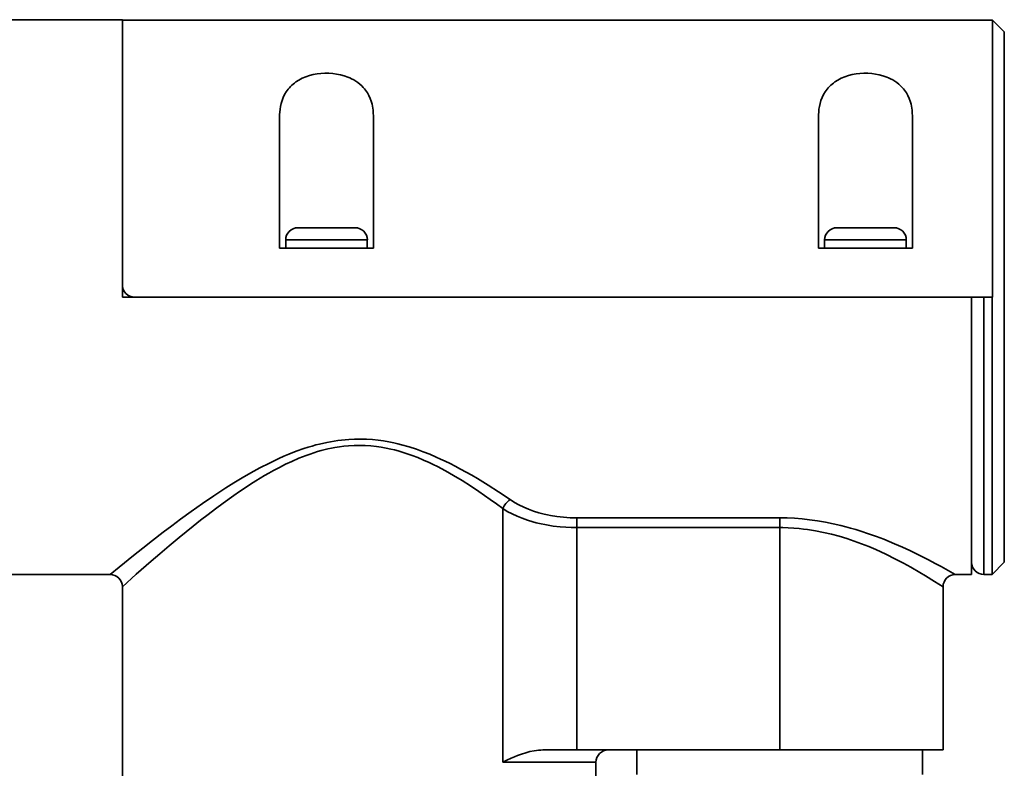
# Model space of a CAD drawing. Extents: x 22 to 207, y 43 to 91.
# Drawn here: x 183 to 207, y 72 to 91 of the extents above; entities that cross this region are included whole.
import ezdxf

# ---------------------------------------------------------------- set-up
doc = ezdxf.new("R2010")
doc.units = 0

msp = doc.modelspace()

# ---------------------------------------------------------------- linework, layer by layer
at = {"color": 7, "lineweight": 35, "ltscale": 0.075}
msp.add_line((182.649994, 90.743149), (185.649994, 90.743149), dxfattribs=at)
at = {"color": 7, "lineweight": 35, "ltscale": 0.17}
for p, q in [((185.649994, 90.743149), (185.649994, 83.943146)), ((206.449982, 77.143143), (206.449982, 83.943146)), ((206.75, 83.943146), (206.75, 77.143143)), ((206.949982, 77.143143), (206.949982, 83.943146))]:
    msp.add_line(p, q, dxfattribs=at)
at = {"color": 7, "lineweight": 35}
for p, q in [((206.960022, 90.733139), (185.649994, 90.733139)), ((206.449982, 83.943146), (185.649994, 83.943146))]:
    msp.add_line(p, q, dxfattribs=at)
at = {"color": 7, "lineweight": 35, "ltscale": 0.16975}
msp.add_line((206.960022, 90.733139), (206.959991, 83.943146), dxfattribs=at)
at = {"color": 7, "lineweight": 35, "ltscale": 0.010253}
msp.add_line((207.25, 90.443146), (206.960022, 90.733139), dxfattribs=at)
at = {"color": 7, "lineweight": 35, "ltscale": 0.325}
msp.add_line((207.25, 77.443146), (207.25, 90.443146), dxfattribs=at)
at = {"color": 7, "lineweight": 35, "ltscale": 0.002237}
msp.add_line((189.900482, 89.21611), (189.976105, 89.263977), dxfattribs=at)
at = {"color": 7, "lineweight": 35, "ltscale": 0.002299}
for p, q in [((189.976105, 89.263977), (190.05777, 89.306274)), ((203.176117, 89.263977), (203.257782, 89.306274))]:
    msp.add_line(p, q, dxfattribs=at)
at = {"color": 7, "lineweight": 35, "ltscale": 0.002361}
for p, q in [((190.05777, 89.306274), (190.144897, 89.342728)), ((203.257782, 89.306274), (203.34491, 89.342728))]:
    msp.add_line(p, q, dxfattribs=at)
at = {"color": 7, "lineweight": 35, "ltscale": 0.002418}
for p, q in [((190.144897, 89.342728), (190.236755, 89.373032)), ((203.34491, 89.342728), (203.436768, 89.373032))]:
    msp.add_line(p, q, dxfattribs=at)
at = {"color": 7, "lineweight": 35, "ltscale": 0.002324}
for p, q in [((190.236755, 89.373032), (190.326874, 89.395782)), ((203.436768, 89.373032), (203.526886, 89.395782))]:
    msp.add_line(p, q, dxfattribs=at)
at = {"color": 7, "lineweight": 35, "ltscale": 0.002359}
for p, q in [((190.326874, 89.395782), (190.419678, 89.412811)), ((203.526886, 89.395782), (203.61969, 89.412811))]:
    msp.add_line(p, q, dxfattribs=at)
at = {"color": 7, "lineweight": 35, "ltscale": 0.002385}
for p, q in [((190.419678, 89.412811), (190.514435, 89.424011)), ((203.61969, 89.412811), (203.714447, 89.424011))]:
    msp.add_line(p, q, dxfattribs=at)
at = {"color": 7, "lineweight": 35, "ltscale": 0.002401}
for p, q in [((190.514435, 89.424011), (190.610321, 89.429367)), ((203.714447, 89.424011), (203.810333, 89.429367))]:
    msp.add_line(p, q, dxfattribs=at)
at = {"color": 7, "lineweight": 35, "ltscale": 0.002406}
for p, q in [((190.610321, 89.429367), (190.706573, 89.428833)), ((203.810333, 89.429367), (203.906555, 89.428833))]:
    msp.add_line(p, q, dxfattribs=at)
at = {"color": 7, "lineweight": 35, "ltscale": 0.002399}
for p, q in [((190.706573, 89.428833), (190.802307, 89.422424)), ((203.906555, 89.428833), (204.002319, 89.422424))]:
    msp.add_line(p, q, dxfattribs=at)
at = {"color": 7, "lineweight": 35, "ltscale": 0.002382}
for p, q in [((190.802307, 89.422424), (190.89679, 89.410156)), ((204.002319, 89.422424), (204.096802, 89.410156))]:
    msp.add_line(p, q, dxfattribs=at)
at = {"color": 7, "lineweight": 35, "ltscale": 0.002353}
for p, q in [((190.89679, 89.410156), (190.989166, 89.392105)), ((204.096802, 89.410156), (204.189178, 89.392105))]:
    msp.add_line(p, q, dxfattribs=at)
at = {"color": 7, "lineweight": 35, "ltscale": 0.002317}
for p, q in [((190.989166, 89.392105), (191.078735, 89.368347)), ((204.189178, 89.392105), (204.278748, 89.368347))]:
    msp.add_line(p, q, dxfattribs=at)
at = {"color": 7, "lineweight": 35, "ltscale": 0.002484}
for p, q in [((191.078735, 89.368347), (191.172668, 89.335938)), ((204.278748, 89.368347), (204.372681, 89.335938))]:
    msp.add_line(p, q, dxfattribs=at)
at = {"color": 7, "lineweight": 35, "ltscale": 0.001219}
for p, q in [((191.172668, 89.335938), (191.217743, 89.317291)), ((204.372681, 89.335938), (204.417755, 89.317291)), ((191.766418, 88.67099), (191.776733, 88.623352)), ((204.966431, 88.67099), (204.976746, 88.623352))]:
    msp.add_line(p, q, dxfattribs=at)
at = {"color": 7, "lineweight": 35, "ltscale": 0.001203}
for p, q in [((191.217743, 89.317291), (191.261414, 89.297058)), ((204.417755, 89.317291), (204.461426, 89.297058))]:
    msp.add_line(p, q, dxfattribs=at)
at = {"color": 7, "lineweight": 35, "ltscale": 0.001579}
for p, q in [((191.261414, 89.297058), (191.317322, 89.26767)), ((204.461426, 89.297058), (204.517334, 89.26767))]:
    msp.add_line(p, q, dxfattribs=at)
at = {"color": 7, "lineweight": 35, "ltscale": 0.00155}
for p, q in [((191.317322, 89.26767), (191.370392, 89.235641)), ((204.517334, 89.26767), (204.570404, 89.235641))]:
    msp.add_line(p, q, dxfattribs=at)
at = {"color": 7, "lineweight": 35, "ltscale": 0.001522}
msp.add_line((191.370392, 89.235641), (191.420502, 89.201065), dxfattribs=at)
at = {"color": 7, "lineweight": 35, "ltscale": 0.002238}
msp.add_line((203.100464, 89.21611), (203.176117, 89.263977), dxfattribs=at)
at = {"color": 7, "lineweight": 35, "ltscale": 0.001521}
msp.add_line((204.570404, 89.235641), (204.620483, 89.201065), dxfattribs=at)
at = {"color": 7, "lineweight": 35, "ltscale": 0.002054}
msp.add_line((189.664581, 88.976639), (189.713226, 89.042862), dxfattribs=at)
at = {"color": 7, "lineweight": 35, "ltscale": 0.001039}
for p, q in [((189.713226, 89.042862), (189.740143, 89.074539)), ((202.913239, 89.042862), (202.940155, 89.074539))]:
    msp.add_line(p, q, dxfattribs=at)
at = {"color": 7, "lineweight": 35, "ltscale": 0.001049}
for p, q in [((189.740143, 89.074539), (189.768799, 89.105164)), ((202.940155, 89.074539), (202.968811, 89.105164))]:
    msp.add_line(p, q, dxfattribs=at)
at = {"color": 7, "lineweight": 35, "ltscale": 0.001059}
for p, q in [((189.768799, 89.105164), (189.799194, 89.134674)), ((202.968811, 89.105164), (202.999207, 89.134674))]:
    msp.add_line(p, q, dxfattribs=at)
at = {"color": 7, "lineweight": 35, "ltscale": 0.00107}
for p, q in [((189.799194, 89.134674), (189.831268, 89.16304)), ((202.999207, 89.134674), (203.031281, 89.16304))]:
    msp.add_line(p, q, dxfattribs=at)
at = {"color": 7, "lineweight": 35, "ltscale": 0.001084}
for p, q in [((189.831268, 89.16304), (189.865051, 89.190201)), ((203.031281, 89.16304), (203.065063, 89.190201))]:
    msp.add_line(p, q, dxfattribs=at)
at = {"color": 7, "lineweight": 35, "ltscale": 0.001097}
for p, q in [((189.865051, 89.190201), (189.900482, 89.21611)), ((203.065063, 89.190201), (203.100464, 89.21611))]:
    msp.add_line(p, q, dxfattribs=at)
at = {"color": 7, "lineweight": 35, "ltscale": 0.001495}
for p, q in [((191.420502, 89.201065), (191.467499, 89.164078)), ((204.620483, 89.201065), (204.66748, 89.164078))]:
    msp.add_line(p, q, dxfattribs=at)
at = {"color": 7, "lineweight": 35, "ltscale": 0.00147}
msp.add_line((191.467499, 89.164078), (191.511292, 89.124832), dxfattribs=at)
at = {"color": 7, "lineweight": 35, "ltscale": 0.001449}
for p, q in [((191.511292, 89.124832), (191.55188, 89.083435)), ((204.711304, 89.124832), (204.751862, 89.083435))]:
    msp.add_line(p, q, dxfattribs=at)
at = {"color": 7, "lineweight": 35, "ltscale": 0.001074}
for p, q in [((191.55188, 89.083435), (191.580139, 89.051086)), ((204.751862, 89.083435), (204.780151, 89.051086))]:
    msp.add_line(p, q, dxfattribs=at)
at = {"color": 7, "lineweight": 35, "ltscale": 0.001065}
msp.add_line((191.580139, 89.051086), (191.606567, 89.017685), dxfattribs=at)
at = {"color": 7, "lineweight": 35, "ltscale": 0.001057}
for p, q in [((191.606567, 89.017685), (191.631165, 88.983276)), ((204.806549, 89.017685), (204.831146, 88.983276))]:
    msp.add_line(p, q, dxfattribs=at)
at = {"color": 7, "lineweight": 35, "ltscale": 0.001051}
for p, q in [((191.631165, 88.983276), (191.653931, 88.947922)), ((204.831146, 88.983276), (204.853912, 88.947922))]:
    msp.add_line(p, q, dxfattribs=at)
at = {"color": 7, "lineweight": 35, "ltscale": 0.002055}
msp.add_line((202.864563, 88.976639), (202.913239, 89.042862), dxfattribs=at)
at = {"color": 7, "lineweight": 35, "ltscale": 0.001471}
msp.add_line((204.66748, 89.164078), (204.711304, 89.124832), dxfattribs=at)
at = {"color": 7, "lineweight": 35, "ltscale": 0.001064}
msp.add_line((204.780151, 89.051086), (204.806549, 89.017685), dxfattribs=at)
at = {"color": 7, "lineweight": 35, "ltscale": 0.001981}
for p, q in [((189.537781, 88.687332), (189.560364, 88.763275)), ((202.737793, 88.687332), (202.760376, 88.763275)), ((202.788849, 88.837067), (202.823517, 88.90831))]:
    msp.add_line(p, q, dxfattribs=at)
at = {"color": 7, "lineweight": 35, "ltscale": 0.001978}
msp.add_line((189.560364, 88.763275), (189.588867, 88.837067), dxfattribs=at)
at = {"color": 7, "lineweight": 35, "ltscale": 0.00198}
msp.add_line((189.588867, 88.837067), (189.623505, 88.90831), dxfattribs=at)
at = {"color": 7, "lineweight": 35, "ltscale": 0.001993}
for p, q in [((189.623505, 88.90831), (189.664581, 88.976639)), ((202.823517, 88.90831), (202.864563, 88.976639))]:
    msp.add_line(p, q, dxfattribs=at)
at = {"color": 7, "lineweight": 35, "ltscale": 0.001881}
msp.add_line((191.653931, 88.947922), (191.690369, 88.88208), dxfattribs=at)
at = {"color": 7, "lineweight": 35, "ltscale": 0.001873}
msp.add_line((191.690369, 88.88208), (191.72113, 88.813782), dxfattribs=at)
at = {"color": 7, "lineweight": 35, "ltscale": 0.001871}
for p, q in [((191.72113, 88.813782), (191.746368, 88.743317)), ((204.921112, 88.813782), (204.946381, 88.743317))]:
    msp.add_line(p, q, dxfattribs=at)
at = {"color": 7, "lineweight": 35, "ltscale": 0.001876}
for p, q in [((191.746368, 88.743317), (191.766418, 88.67099)), ((204.946381, 88.743317), (204.966431, 88.67099))]:
    msp.add_line(p, q, dxfattribs=at)
at = {"color": 7, "lineweight": 35, "ltscale": 0.001977}
msp.add_line((202.760376, 88.763275), (202.788849, 88.837067), dxfattribs=at)
at = {"color": 7, "lineweight": 35, "ltscale": 0.001882}
msp.add_line((204.853912, 88.947922), (204.890381, 88.88208), dxfattribs=at)
at = {"color": 7, "lineweight": 35, "ltscale": 0.001872}
msp.add_line((204.890381, 88.88208), (204.921112, 88.813782), dxfattribs=at)
at = {"color": 7, "lineweight": 35, "ltscale": 0.001791}
for p, q in [((189.503967, 88.476746), (189.5112, 88.548035)), ((202.703949, 88.476746), (202.711212, 88.548035))]:
    msp.add_line(p, q, dxfattribs=at)
at = {"color": 7, "lineweight": 35, "ltscale": 0.001778}
for p, q in [((189.5112, 88.548035), (189.5224, 88.618286)), ((202.711212, 88.548035), (202.722412, 88.618286))]:
    msp.add_line(p, q, dxfattribs=at)
at = {"color": 7, "lineweight": 35, "ltscale": 0.001768}
for p, q in [((189.5224, 88.618286), (189.537781, 88.687332)), ((202.722412, 88.618286), (202.737793, 88.687332))]:
    msp.add_line(p, q, dxfattribs=at)
at = {"color": 7, "lineweight": 35, "ltscale": 0.001224}
for p, q in [((191.776733, 88.623352), (191.785034, 88.575119)), ((204.976746, 88.623352), (204.985046, 88.575119))]:
    msp.add_line(p, q, dxfattribs=at)
at = {"color": 7, "lineweight": 35, "ltscale": 0.001305}
for p, q in [((191.785034, 88.575119), (191.791779, 88.523361)), ((204.985046, 88.575119), (204.991791, 88.523361))]:
    msp.add_line(p, q, dxfattribs=at)
at = {"color": 7, "lineweight": 35, "ltscale": 0.001312}
for p, q in [((191.791779, 88.523361), (191.796478, 88.471085)), ((204.991791, 88.523361), (204.99649, 88.471085))]:
    msp.add_line(p, q, dxfattribs=at)
at = {"color": 7, "lineweight": 35, "ltscale": 0.001362}
for p, q in [((189.5, 88.368256), (189.500977, 88.422714)), ((202.700012, 88.368256), (202.700989, 88.422714))]:
    msp.add_line(p, q, dxfattribs=at)
at = {"color": 7, "lineweight": 35, "ltscale": 0.080628}
for p, q in [((189.5, 88.368256), (189.5, 85.143143)), ((191.800018, 88.368256), (191.800018, 85.143143)), ((202.700012, 88.368256), (202.700012, 85.143143)), ((205, 88.368256), (205, 85.143143))]:
    msp.add_line(p, q, dxfattribs=at)
at = {"color": 7, "lineweight": 35, "ltscale": 0.001353}
for p, q in [((189.500977, 88.422714), (189.503967, 88.476746)), ((202.700989, 88.422714), (202.703949, 88.476746))]:
    msp.add_line(p, q, dxfattribs=at)
at = {"color": 7, "lineweight": 35, "ltscale": 0.002572}
for p, q in [((191.796478, 88.471085), (191.800018, 88.368256)), ((204.99649, 88.471085), (205, 88.368256))]:
    msp.add_line(p, q, dxfattribs=at)
at = {"color": 7, "lineweight": 35, "ltscale": 0.000406}
for p, q in [((189.966278, 85.643143), (189.950043, 85.642731)), ((191.349976, 85.642731), (191.33374, 85.643143)), ((191.33374, 85.643143), (191.349976, 85.642731)), ((203.16626, 85.643143), (203.150024, 85.642731)), ((204.549988, 85.642731), (204.533752, 85.643143)), ((204.533752, 85.643143), (204.549988, 85.642731))]:
    msp.add_line(p, q, dxfattribs=at)
at = {"color": 7, "lineweight": 35, "ltscale": 0.001736}
for p, q in [((190.035706, 85.643143), (189.966278, 85.643143)), ((203.235718, 85.643143), (203.16626, 85.643143))]:
    msp.add_line(p, q, dxfattribs=at)
at = {"color": 7, "lineweight": 35, "ltscale": 0.011607}
for p, q in [((190.5, 85.643143), (190.035706, 85.643143)), ((203.700012, 85.643143), (203.235718, 85.643143))]:
    msp.add_line(p, q, dxfattribs=at)
at = {"color": 7, "lineweight": 35, "ltscale": 0.0075}
for p, q in [((190.799988, 85.642731), (190.5, 85.642731)), ((190.799988, 85.642731), (190.5, 85.642731)), ((204, 85.642731), (203.700012, 85.642731)), ((204, 85.642731), (203.700012, 85.642731)), ((194.964874, 72.843155), (194.964874, 72.543152))]:
    msp.add_line(p, q, dxfattribs=at)
at = {"color": 7, "lineweight": 35, "ltscale": 0.013343}
msp.add_line((191.33374, 85.643143), (190.800018, 85.643143), dxfattribs=at)
at = {"color": 7, "lineweight": 35, "ltscale": 0.013344}
msp.add_line((204.533752, 85.643143), (204, 85.643143), dxfattribs=at)
at = {"color": 7, "lineweight": 35, "ltscale": 0.0575}
for p, q in [((191.800018, 85.143143), (189.5, 85.143143)), ((205, 85.143143), (202.700012, 85.143143))]:
    msp.add_line(p, q, dxfattribs=at)
at = {"color": 7, "lineweight": 35, "ltscale": 0.003061}
for p, q in [((189.77243, 85.34314), (189.649994, 85.34314)), ((202.972443, 85.34314), (202.850006, 85.34314))]:
    msp.add_line(p, q, dxfattribs=at)
at = {"color": 7, "lineweight": 35, "ltscale": 0.005}
for p, q in [((189.649994, 85.143143), (189.649994, 85.34314)), ((191.649994, 85.143143), (191.649994, 85.34314)), ((202.850006, 85.143143), (202.850006, 85.34314)), ((204.850006, 85.143143), (204.850006, 85.34314)), ((206.75, 83.943146), (206.949982, 83.943146)), ((206.75, 77.143143), (206.949982, 77.143143))]:
    msp.add_line(p, q, dxfattribs=at)
at = {"color": 7, "lineweight": 35, "ltscale": 0.046939}
for p, q in [((191.649994, 85.34314), (189.77243, 85.34314)), ((204.850006, 85.34314), (202.972443, 85.34314))]:
    msp.add_line(p, q, dxfattribs=at)
at = {"color": 7, "lineweight": 35, "ltscale": 0.00558}
msp.add_line((206.673187, 83.943146), (206.449982, 83.943146), dxfattribs=at)
at = {"color": 7, "lineweight": 35, "ltscale": 0.00192}
msp.add_line((206.75, 83.943146), (206.673187, 83.943146), dxfattribs=at)
at = {"color": 7, "lineweight": 35, "ltscale": 0.00025}
msp.add_line((206.949982, 83.943146), (206.959991, 83.943146), dxfattribs=at)
at = {"color": 7, "lineweight": 35, "ltscale": 0.002391}
msp.add_line((190.296936, 80.29245), (190.389069, 80.318161), dxfattribs=at)
at = {"color": 7, "lineweight": 35, "ltscale": 0.002396}
msp.add_line((190.389069, 80.318161), (190.481873, 80.342056), dxfattribs=at)
at = {"color": 7, "lineweight": 35, "ltscale": 0.004502}
msp.add_line((190.481873, 80.342056), (190.657532, 80.381668), dxfattribs=at)
at = {"color": 7, "lineweight": 35, "ltscale": 0.004512}
msp.add_line((190.657532, 80.381668), (190.835114, 80.413925), dxfattribs=at)
at = {"color": 7, "lineweight": 35, "ltscale": 0.002261}
for p, q in [((190.835114, 80.413925), (190.924591, 80.42717)), ((191.014404, 80.438385), (191.10437, 80.44754))]:
    msp.add_line(p, q, dxfattribs=at)
at = {"color": 7, "lineweight": 35, "ltscale": 0.002263}
msp.add_line((190.924591, 80.42717), (191.014404, 80.438385), dxfattribs=at)
at = {"color": 7, "lineweight": 35, "ltscale": 0.002262}
msp.add_line((191.10437, 80.44754), (191.19458, 80.454605), dxfattribs=at)
at = {"color": 7, "lineweight": 35, "ltscale": 0.003413}
for p, q in [((191.190826, 80.29953), (191.327118, 80.307373)), ((191.327118, 80.307373), (191.463623, 80.309616))]:
    msp.add_line(p, q, dxfattribs=at)
at = {"color": 7, "lineweight": 35, "ltscale": 0.003624}
msp.add_line((191.19458, 80.454605), (191.339386, 80.461533), dxfattribs=at)
at = {"color": 7, "lineweight": 35, "ltscale": 0.003625}
for p, q in [((191.339386, 80.461533), (191.484375, 80.462967)), ((191.629364, 80.458923), (191.774048, 80.449417))]:
    msp.add_line(p, q, dxfattribs=at)
at = {"color": 7, "lineweight": 35, "ltscale": 0.003415}
for p, q in [((191.463623, 80.309616), (191.600189, 80.306229)), ((191.600189, 80.306229), (191.736481, 80.297241)), ((191.736481, 80.297241), (191.872314, 80.282745))]:
    msp.add_line(p, q, dxfattribs=at)
at = {"color": 7, "lineweight": 35, "ltscale": 0.003626}
msp.add_line((191.484375, 80.462967), (191.629364, 80.458923), dxfattribs=at)
at = {"color": 7, "lineweight": 35, "ltscale": 0.003622}
msp.add_line((191.774048, 80.449417), (191.918152, 80.434555), dxfattribs=at)
at = {"color": 7, "lineweight": 35, "ltscale": 0.003224}
msp.add_line((191.918152, 80.434555), (192.045898, 80.416901), dxfattribs=at)
at = {"color": 7, "lineweight": 35, "ltscale": 0.00322}
for p, q in [((192.045898, 80.416901), (192.172882, 80.395233)), ((195.363434, 78.849121), (195.479156, 78.792618))]:
    msp.add_line(p, q, dxfattribs=at)
at = {"color": 7, "lineweight": 35, "ltscale": 0.003217}
msp.add_line((192.172882, 80.395233), (192.299011, 80.369736), dxfattribs=at)
at = {"color": 7, "lineweight": 35, "ltscale": 0.002409}
msp.add_line((192.299011, 80.369736), (192.392944, 80.348206), dxfattribs=at)
at = {"color": 7, "lineweight": 35, "ltscale": 0.002405}
msp.add_line((192.392944, 80.348206), (192.486237, 80.324722), dxfattribs=at)
at = {"color": 7, "lineweight": 35, "ltscale": 0.004799}
msp.add_line((192.486237, 80.324722), (192.670898, 80.272278), dxfattribs=at)
at = {"color": 7, "lineweight": 35, "ltscale": 0.003284}
msp.add_line((189.605286, 80.040756), (189.726318, 80.091843), dxfattribs=at)
at = {"color": 7, "lineweight": 35, "ltscale": 0.004947}
msp.add_line((189.726318, 80.091843), (189.910553, 80.164078), dxfattribs=at)
at = {"color": 7, "lineweight": 35, "ltscale": 0.00497}
msp.add_line((189.910553, 80.164078), (190.097961, 80.230377), dxfattribs=at)
at = {"color": 7, "lineweight": 35, "ltscale": 0.004788}
for p, q in [((189.97644, 79.993408), (190.154816, 80.06311)), ((194.657196, 78.985504), (194.812286, 78.873138))]:
    msp.add_line(p, q, dxfattribs=at)
at = {"color": 7, "lineweight": 35, "ltscale": 0.002603}
msp.add_line((190.097961, 80.230377), (190.197052, 80.26239), dxfattribs=at)
at = {"color": 7, "lineweight": 35, "ltscale": 0.002462}
msp.add_line((190.154816, 80.06311), (190.247559, 80.096237), dxfattribs=at)
at = {"color": 7, "lineweight": 35, "ltscale": 0.002608}
msp.add_line((190.197052, 80.26239), (190.296936, 80.29245), dxfattribs=at)
at = {"color": 7, "lineweight": 35, "ltscale": 0.002464}
msp.add_line((190.247559, 80.096237), (190.341064, 80.127396), dxfattribs=at)
at = {"color": 7, "lineweight": 35, "ltscale": 0.002341}
msp.add_line((190.341064, 80.127396), (190.430511, 80.15506), dxfattribs=at)
at = {"color": 7, "lineweight": 35, "ltscale": 0.002342}
msp.add_line((190.430511, 80.15506), (190.520599, 80.180786), dxfattribs=at)
at = {"color": 7, "lineweight": 35, "ltscale": 0.004256}
msp.add_line((190.520599, 80.180786), (190.68573, 80.222107), dxfattribs=at)
at = {"color": 7, "lineweight": 35, "ltscale": 0.00213}
for p, q in [((190.68573, 80.222107), (190.769012, 80.240021)), ((190.769012, 80.240021), (190.852692, 80.256012))]:
    msp.add_line(p, q, dxfattribs=at)
at = {"color": 7, "lineweight": 35, "ltscale": 0.002841}
msp.add_line((190.852692, 80.256012), (190.964874, 80.274216), dxfattribs=at)
at = {"color": 7, "lineweight": 35, "ltscale": 0.002842}
msp.add_line((190.964874, 80.274216), (191.077637, 80.288757), dxfattribs=at)
at = {"color": 7, "lineweight": 35, "ltscale": 0.002843}
for p, q in [((191.077637, 80.288757), (191.190826, 80.29953)), ((195.067474, 72.592239), (194.964874, 72.543152))]:
    msp.add_line(p, q, dxfattribs=at)
at = {"color": 7, "lineweight": 35, "ltscale": 0.003019}
msp.add_line((191.872314, 80.282745), (191.991821, 80.265457), dxfattribs=at)
at = {"color": 7, "lineweight": 35, "ltscale": 0.003016}
msp.add_line((191.991821, 80.265457), (192.110565, 80.244095), dxfattribs=at)
at = {"color": 7, "lineweight": 35, "ltscale": 0.003013}
msp.add_line((192.110565, 80.244095), (192.228424, 80.218872), dxfattribs=at)
at = {"color": 7, "lineweight": 35, "ltscale": 0.002258}
msp.add_line((192.228424, 80.218872), (192.316162, 80.19751), dxfattribs=at)
at = {"color": 7, "lineweight": 35, "ltscale": 0.002256}
msp.add_line((192.316162, 80.19751), (192.40332, 80.174164), dxfattribs=at)
at = {"color": 7, "lineweight": 35, "ltscale": 0.004507}
msp.add_line((192.40332, 80.174164), (192.575867, 80.121918), dxfattribs=at)
at = {"color": 7, "lineweight": 35, "ltscale": 0.004499}
msp.add_line((192.575867, 80.121918), (192.74588, 80.062866), dxfattribs=at)
at = {"color": 7, "lineweight": 35, "ltscale": 0.00478}
msp.add_line((192.670898, 80.272278), (192.852722, 80.21315), dxfattribs=at)
at = {"color": 7, "lineweight": 35, "ltscale": 0.00379}
msp.add_line((192.74588, 80.062866), (192.887329, 80.00827), dxfattribs=at)
at = {"color": 7, "lineweight": 35, "ltscale": 0.004342}
msp.add_line((192.852722, 80.21315), (193.016022, 80.154037), dxfattribs=at)
at = {"color": 7, "lineweight": 35, "ltscale": 0.004327}
msp.add_line((193.016022, 80.154037), (193.177002, 80.090408), dxfattribs=at)
at = {"color": 7, "lineweight": 35, "ltscale": 0.004311}
msp.add_line((193.177002, 80.090408), (193.335632, 80.022797), dxfattribs=at)
at = {"color": 7, "lineweight": 35, "ltscale": 0.006462}
msp.add_line((189.020569, 79.757248), (189.250397, 79.875534), dxfattribs=at)
at = {"color": 7, "lineweight": 35, "ltscale": 0.003251}
msp.add_line((189.250397, 79.875534), (189.36734, 79.932419), dxfattribs=at)
at = {"color": 7, "lineweight": 35, "ltscale": 0.003263}
msp.add_line((189.36734, 79.932419), (189.485657, 79.987549), dxfattribs=at)
at = {"color": 7, "lineweight": 35, "ltscale": 0.003273}
msp.add_line((189.485657, 79.987549), (189.605286, 80.040756), dxfattribs=at)
at = {"color": 7, "lineweight": 35, "ltscale": 0.004221}
msp.add_line((189.49707, 79.769714), (189.647919, 79.84552), dxfattribs=at)
at = {"color": 7, "lineweight": 35, "ltscale": 0.004233}
for p, q in [((189.647919, 79.84552), (189.801147, 79.917526)), ((194.380371, 79.178986), (194.519714, 79.082779)), ((195.868652, 78.393494), (196.034485, 78.35939))]:
    msp.add_line(p, q, dxfattribs=at)
at = {"color": 7, "lineweight": 35, "ltscale": 0.004775}
for p, q in [((189.801147, 79.917526), (189.97644, 79.993408)), ((203.75531, 77.896362), (203.57608, 77.962433))]:
    msp.add_line(p, q, dxfattribs=at)
at = {"color": 7, "lineweight": 35, "ltscale": 0.003782}
msp.add_line((192.887329, 80.00827), (193.026825, 79.949768), dxfattribs=at)
at = {"color": 7, "lineweight": 35, "ltscale": 0.003772}
msp.add_line((193.026825, 79.949768), (193.164368, 79.887711), dxfattribs=at)
at = {"color": 7, "lineweight": 35, "ltscale": 0.002823}
msp.add_line((193.164368, 79.887711), (193.266266, 79.839066), dxfattribs=at)
at = {"color": 7, "lineweight": 35, "ltscale": 0.002816}
msp.add_line((193.266266, 79.839066), (193.367035, 79.788757), dxfattribs=at)
at = {"color": 7, "lineweight": 35, "ltscale": 0.00301}
msp.add_line((193.335632, 80.022797), (193.445374, 79.973282), dxfattribs=at)
at = {"color": 7, "lineweight": 35, "ltscale": 0.003}
msp.add_line((193.445374, 79.973282), (193.553955, 79.922195), dxfattribs=at)
at = {"color": 7, "lineweight": 35, "ltscale": 0.003407}
msp.add_line((193.553955, 79.922195), (193.676331, 79.862183), dxfattribs=at)
at = {"color": 7, "lineweight": 35, "ltscale": 0.003392}
msp.add_line((193.676331, 79.862183), (193.79718, 79.800522), dxfattribs=at)
at = {"color": 7, "lineweight": 35, "ltscale": 0.006012}
msp.add_line((188.587799, 79.513412), (188.795898, 79.633911), dxfattribs=at)
at = {"color": 7, "lineweight": 35, "ltscale": 0.006407}
msp.add_line((188.795898, 79.633911), (189.020569, 79.757248), dxfattribs=at)
at = {"color": 7, "lineweight": 35, "ltscale": 0.003138}
msp.add_line((189.129822, 79.566574), (189.238556, 79.629318), dxfattribs=at)
at = {"color": 7, "lineweight": 35, "ltscale": 0.003147}
msp.add_line((189.238556, 79.629318), (189.348511, 79.690598), dxfattribs=at)
at = {"color": 7, "lineweight": 35, "ltscale": 0.004208}
msp.add_line((189.348511, 79.690598), (189.49707, 79.769714), dxfattribs=at)
at = {"color": 7, "lineweight": 35, "ltscale": 0.005612}
msp.add_line((193.367035, 79.788757), (193.56543, 79.683701), dxfattribs=at)
at = {"color": 7, "lineweight": 35, "ltscale": 0.005583}
msp.add_line((193.56543, 79.683701), (193.759674, 79.573502), dxfattribs=at)
at = {"color": 7, "lineweight": 35, "ltscale": 0.003856}
msp.add_line((193.79718, 79.800522), (193.933441, 79.728271), dxfattribs=at)
at = {"color": 7, "lineweight": 35, "ltscale": 0.003837}
for p, q in [((193.933441, 79.728271), (194.067902, 79.654251)), ((205.21756, 77.594223), (205.079926, 77.662155))]:
    msp.add_line(p, q, dxfattribs=at)
at = {"color": 7, "lineweight": 35, "ltscale": 0.003999}
msp.add_line((194.067902, 79.654251), (194.206879, 79.575089), dxfattribs=at)
at = {"color": 7, "lineweight": 35, "ltscale": 0.005891}
msp.add_line((188.184631, 79.264603), (188.384094, 79.390091), dxfattribs=at)
at = {"color": 7, "lineweight": 35, "ltscale": 0.005953}
msp.add_line((188.384094, 79.390091), (188.587799, 79.513412), dxfattribs=at)
at = {"color": 7, "lineweight": 35, "ltscale": 0.00383}
msp.add_line((188.657532, 79.271362), (188.785858, 79.355026), dxfattribs=at)
at = {"color": 7, "lineweight": 35, "ltscale": 0.003846}
msp.add_line((188.785858, 79.355026), (188.915894, 79.437241), dxfattribs=at)
at = {"color": 7, "lineweight": 35, "ltscale": 0.00625}
msp.add_line((188.915894, 79.437241), (189.129822, 79.566574), dxfattribs=at)
at = {"color": 7, "lineweight": 35, "ltscale": 0.006169}
msp.add_line((193.759674, 79.573502), (193.970947, 79.446014), dxfattribs=at)
at = {"color": 7, "lineweight": 35, "ltscale": 0.00613}
msp.add_line((193.970947, 79.446014), (194.177734, 79.314224), dxfattribs=at)
at = {"color": 7, "lineweight": 35, "ltscale": 0.003977}
msp.add_line((194.206879, 79.575089), (194.344025, 79.494461), dxfattribs=at)
at = {"color": 7, "lineweight": 35, "ltscale": 0.007698}
msp.add_line((194.344025, 79.494461), (194.606598, 79.333588), dxfattribs=at)
at = {"color": 7, "lineweight": 35, "ltscale": 0.004333}
msp.add_line((187.893402, 79.073685), (188.037842, 79.169449), dxfattribs=at)
at = {"color": 7, "lineweight": 35, "ltscale": 0.004373}
msp.add_line((188.037842, 79.169449), (188.184631, 79.264603), dxfattribs=at)
at = {"color": 7, "lineweight": 35, "ltscale": 0.004234}
msp.add_line((188.37674, 79.080246), (188.516113, 79.176437), dxfattribs=at)
at = {"color": 7, "lineweight": 35, "ltscale": 0.004258}
msp.add_line((188.516113, 79.176437), (188.657532, 79.271362), dxfattribs=at)
at = {"color": 7, "lineweight": 35, "ltscale": 0.006091}
msp.add_line((194.177734, 79.314224), (194.380371, 79.178986), dxfattribs=at)
at = {"color": 7, "lineweight": 35, "ltscale": 0.007577}
msp.add_line((194.606598, 79.333588), (194.861633, 79.16983), dxfattribs=at)
at = {"color": 7, "lineweight": 35, "ltscale": 0.008576}
msp.add_line((194.861633, 79.16983), (195.146667, 78.978973), dxfattribs=at)
at = {"color": 7, "lineweight": 35, "ltscale": 0.008331}
msp.add_line((187.339569, 78.688858), (187.611694, 78.881195), dxfattribs=at)
at = {"color": 7, "lineweight": 35, "ltscale": 0.00853}
msp.add_line((187.611694, 78.881195), (187.893402, 79.073685), dxfattribs=at)
at = {"color": 7, "lineweight": 35, "ltscale": 0.005816}
msp.add_line((187.931244, 78.756821), (188.118195, 78.895309), dxfattribs=at)
at = {"color": 7, "lineweight": 35, "ltscale": 0.007947}
msp.add_line((188.118195, 78.895309), (188.37674, 79.080246), dxfattribs=at)
at = {"color": 7, "lineweight": 35, "ltscale": 0.00421}
msp.add_line((194.519714, 79.082779), (194.657196, 78.985504), dxfattribs=at)
at = {"color": 7, "lineweight": 35, "ltscale": 0.004749}
msp.add_line((194.812286, 78.873138), (194.964874, 78.759964), dxfattribs=at)
at = {"color": 7, "lineweight": 35, "ltscale": 0.003141}
msp.add_line((195.146667, 78.978973), (195.252502, 78.91127), dxfattribs=at)
at = {"color": 7, "lineweight": 35, "ltscale": 0.003179}
msp.add_line((195.252502, 78.91127), (195.363434, 78.849121), dxfattribs=at)
at = {"color": 7, "lineweight": 35, "ltscale": 0.008101}
msp.add_line((187.077515, 78.49826), (187.339569, 78.688858), dxfattribs=at)
at = {"color": 7, "lineweight": 35, "ltscale": 0.005819}
msp.add_line((187.564362, 78.474731), (187.748108, 78.617615), dxfattribs=at)
at = {"color": 7, "lineweight": 35, "ltscale": 0.005751}
msp.add_line((187.748108, 78.617615), (187.931244, 78.756821), dxfattribs=at)
at = {"color": 7, "lineweight": 35, "ltscale": 0.003294}
msp.add_line((194.964874, 78.759964), (195.077698, 78.69194), dxfattribs=at)
at = {"color": 7, "lineweight": 35, "ltscale": 0.14792}
msp.add_line((194.964874, 78.759964), (194.964874, 72.843155), dxfattribs=at)
at = {"color": 7, "lineweight": 35, "ltscale": 0.00333}
msp.add_line((195.077698, 78.69194), (195.195343, 78.629501), dxfattribs=at)
at = {"color": 7, "lineweight": 35, "ltscale": 0.003367}
msp.add_line((195.195343, 78.629501), (195.317413, 78.572647), dxfattribs=at)
at = {"color": 7, "lineweight": 35, "ltscale": 0.00326}
msp.add_line((195.479156, 78.792618), (195.599213, 78.741745), dxfattribs=at)
at = {"color": 7, "lineweight": 35, "ltscale": 0.003299}
msp.add_line((195.599213, 78.741745), (195.723206, 78.696533), dxfattribs=at)
at = {"color": 7, "lineweight": 35, "ltscale": 0.003337}
msp.add_line((195.723206, 78.696533), (195.850677, 78.656921), dxfattribs=at)
at = {"color": 7, "lineweight": 35, "ltscale": 0.003373}
msp.add_line((195.850677, 78.656921), (195.981232, 78.622879), dxfattribs=at)
at = {"color": 7, "lineweight": 35, "ltscale": 0.001982}
msp.add_line((195.981232, 78.622879), (196.058594, 78.605576), dxfattribs=at)
at = {"color": 7, "lineweight": 35, "ltscale": 0.006759}
msp.add_line((186.860565, 78.336929), (187.077515, 78.49826), dxfattribs=at)
at = {"color": 7, "lineweight": 35, "ltscale": 0.005732}
msp.add_line((187.384766, 78.332184), (187.564362, 78.474731), dxfattribs=at)
at = {"color": 7, "lineweight": 35, "ltscale": 0.003404}
msp.add_line((195.317413, 78.572647), (195.443512, 78.521332), dxfattribs=at)
at = {"color": 7, "lineweight": 35, "ltscale": 0.003438}
msp.add_line((195.443512, 78.521332), (195.573151, 78.475494), dxfattribs=at)
at = {"color": 7, "lineweight": 35, "ltscale": 0.003469}
msp.add_line((195.573151, 78.475494), (195.705902, 78.435043), dxfattribs=at)
at = {"color": 7, "lineweight": 35, "ltscale": 0.002095}
msp.add_line((195.705902, 78.435043), (195.786835, 78.41333), dxfattribs=at)
at = {"color": 7, "lineweight": 35, "ltscale": 0.002105}
msp.add_line((195.786835, 78.41333), (195.868652, 78.393494), dxfattribs=at)
at = {"color": 7, "lineweight": 35, "ltscale": 0.001992}
msp.add_line((196.058594, 78.605576), (196.136749, 78.590134), dxfattribs=at)
at = {"color": 7, "lineweight": 35, "ltscale": 0.004009}
msp.add_line((196.136749, 78.590134), (196.295074, 78.564758), dxfattribs=at)
at = {"color": 7, "lineweight": 35, "ltscale": 0.004035}
msp.add_line((196.295074, 78.564758), (196.455444, 78.546692), dxfattribs=at)
at = {"color": 7, "lineweight": 35, "ltscale": 0.004052}
msp.add_line((196.455444, 78.546692), (196.617157, 78.535812), dxfattribs=at)
at = {"color": 7, "lineweight": 35, "ltscale": 0.004145}
msp.add_line((196.617157, 78.535812), (196.782898, 78.532089), dxfattribs=at)
at = {"color": 7, "lineweight": 35, "ltscale": 0.124178}
for p, q in [((196.782898, 78.532089), (201.75, 78.532089)), ((196.782898, 78.293365), (201.75, 78.293365)), ((201.75, 72.843155), (196.782898, 72.843155))]:
    msp.add_line(p, q, dxfattribs=at)
at = {"color": 7, "lineweight": 35, "ltscale": 0.005968}
for p, q in [((196.782898, 78.293365), (196.782898, 78.532089)), ((201.75, 78.532089), (201.75, 78.293365))]:
    msp.add_line(p, q, dxfattribs=at)
at = {"color": 7, "lineweight": 35, "ltscale": 0.004573}
msp.add_line((201.932892, 78.529266), (201.75, 78.532089), dxfattribs=at)
at = {"color": 7, "lineweight": 35, "ltscale": 0.004563}
msp.add_line((202.115204, 78.520813), (201.932892, 78.529266), dxfattribs=at)
at = {"color": 7, "lineweight": 35, "ltscale": 0.004552}
msp.add_line((202.296753, 78.506821), (202.115204, 78.520813), dxfattribs=at)
at = {"color": 7, "lineweight": 35, "ltscale": 0.004542}
msp.add_line((202.477386, 78.487427), (202.296753, 78.506821), dxfattribs=at)
at = {"color": 7, "lineweight": 35, "ltscale": 0.004944}
msp.add_line((202.673279, 78.460312), (202.477386, 78.487427), dxfattribs=at)
at = {"color": 7, "lineweight": 35, "ltscale": 0.004915}
msp.add_line((202.867096, 78.427322), (202.673279, 78.460312), dxfattribs=at)
at = {"color": 7, "lineweight": 35, "ltscale": 0.00488}
msp.add_line((203.058472, 78.388855), (202.867096, 78.427322), dxfattribs=at)
at = {"color": 7, "lineweight": 35, "ltscale": 0.004837}
msp.add_line((203.247009, 78.345367), (203.058472, 78.388855), dxfattribs=at)
at = {"color": 7, "lineweight": 35, "ltscale": 0.008247}
msp.add_line((186.39093, 77.977829), (186.652222, 78.179184), dxfattribs=at)
at = {"color": 7, "lineweight": 35, "ltscale": 0.006533}
msp.add_line((186.652222, 78.179184), (186.860565, 78.336929), dxfattribs=at)
at = {"color": 7, "lineweight": 35, "ltscale": 0.011017}
msp.add_line((187.043091, 78.053879), (187.384766, 78.332184), dxfattribs=at)
at = {"color": 7, "lineweight": 35, "ltscale": 0.004259}
msp.add_line((196.034485, 78.35939), (196.202698, 78.332535), dxfattribs=at)
at = {"color": 7, "lineweight": 35, "ltscale": 0.004279}
msp.add_line((196.202698, 78.332535), (196.372711, 78.312759), dxfattribs=at)
at = {"color": 7, "lineweight": 35, "ltscale": 0.003417}
msp.add_line((196.372711, 78.312759), (196.508972, 78.301971), dxfattribs=at)
at = {"color": 7, "lineweight": 35, "ltscale": 0.003425}
msp.add_line((196.508972, 78.301971), (196.645813, 78.295517), dxfattribs=at)
at = {"color": 7, "lineweight": 35, "ltscale": 0.003428}
msp.add_line((196.645813, 78.295517), (196.782898, 78.293365), dxfattribs=at)
at = {"color": 7, "lineweight": 35, "ltscale": 0.136255}
for p, q in [((196.782898, 78.293365), (196.782898, 72.843155)), ((201.75, 78.293365), (201.75, 72.843155))]:
    msp.add_line(p, q, dxfattribs=at)
at = {"color": 7, "lineweight": 35, "ltscale": 0.001849}
msp.add_line((201.823944, 78.292801), (201.75, 78.293365), dxfattribs=at)
at = {"color": 7, "lineweight": 35, "ltscale": 0.003384}
msp.add_line((201.959259, 78.288849), (201.823944, 78.292801), dxfattribs=at)
at = {"color": 7, "lineweight": 35, "ltscale": 0.003381}
msp.add_line((202.094269, 78.281189), (201.959259, 78.288849), dxfattribs=at)
at = {"color": 7, "lineweight": 35, "ltscale": 0.003375}
msp.add_line((202.22879, 78.269882), (202.094269, 78.281189), dxfattribs=at)
at = {"color": 7, "lineweight": 35, "ltscale": 0.002525}
msp.add_line((202.329224, 78.259079), (202.22879, 78.269882), dxfattribs=at)
at = {"color": 7, "lineweight": 35, "ltscale": 0.00252}
msp.add_line((202.429199, 78.246338), (202.329224, 78.259079), dxfattribs=at)
at = {"color": 7, "lineweight": 35, "ltscale": 0.00502}
msp.add_line((202.627563, 78.21521), (202.429199, 78.246338), dxfattribs=at)
at = {"color": 7, "lineweight": 35, "ltscale": 0.00499}
for p, q in [((202.823456, 78.17691), (202.627563, 78.21521)), ((204.935364, 77.731323), (204.754059, 77.814758))]:
    msp.add_line(p, q, dxfattribs=at)
at = {"color": 7, "lineweight": 35, "ltscale": 0.004956}
msp.add_line((203.016541, 78.131943), (202.823456, 78.17691), dxfattribs=at)
at = {"color": 7, "lineweight": 35, "ltscale": 0.004917}
msp.add_line((203.206482, 78.080826), (203.016541, 78.131943), dxfattribs=at)
at = {"color": 7, "lineweight": 35, "ltscale": 0.003114}
msp.add_line((203.367706, 78.314651), (203.247009, 78.345367), dxfattribs=at)
at = {"color": 7, "lineweight": 35, "ltscale": 0.00309}
msp.add_line((203.486938, 78.28215), (203.367706, 78.314651), dxfattribs=at)
at = {"color": 7, "lineweight": 35, "ltscale": 0.003229}
msp.add_line((203.610962, 78.246124), (203.486938, 78.28215), dxfattribs=at)
at = {"color": 7, "lineweight": 35, "ltscale": 0.003198}
msp.add_line((203.733215, 78.20842), (203.610962, 78.246124), dxfattribs=at)
at = {"color": 7, "lineweight": 35, "ltscale": 0.005104}
msp.add_line((203.927032, 78.144302), (203.733215, 78.20842), dxfattribs=at)
at = {"color": 7, "lineweight": 35, "ltscale": 0.005012}
msp.add_line((204.115845, 78.076859), (203.927032, 78.144302), dxfattribs=at)
at = {"color": 7, "lineweight": 35, "ltscale": 0.007687}
msp.add_line((186.148956, 77.788116), (186.39093, 77.977829), dxfattribs=at)
at = {"color": 7, "lineweight": 35, "ltscale": 0.007964}
msp.add_line((186.798645, 77.849579), (187.043091, 78.053879), dxfattribs=at)
at = {"color": 7, "lineweight": 35, "ltscale": 0.004875}
msp.add_line((203.393066, 78.024124), (203.206482, 78.080826), dxfattribs=at)
at = {"color": 7, "lineweight": 35, "ltscale": 0.004828}
msp.add_line((203.57608, 77.962433), (203.393066, 78.024124), dxfattribs=at)
at = {"color": 7, "lineweight": 35, "ltscale": 0.004715}
msp.add_line((203.930511, 77.826569), (203.75531, 77.896362), dxfattribs=at)
at = {"color": 7, "lineweight": 35, "ltscale": 0.004914}
msp.add_line((204.299469, 78.006714), (204.115845, 78.076859), dxfattribs=at)
at = {"color": 7, "lineweight": 35, "ltscale": 0.003613}
msp.add_line((204.433533, 77.952744), (204.299469, 78.006714), dxfattribs=at)
at = {"color": 7, "lineweight": 35, "ltscale": 0.003546}
msp.add_line((204.564362, 77.897934), (204.433533, 77.952744), dxfattribs=at)
at = {"color": 7, "lineweight": 35, "ltscale": 0.005178}
msp.add_line((204.754059, 77.814758), (204.564362, 77.897934), dxfattribs=at)
at = {"color": 7, "lineweight": 35, "ltscale": 0.007096}
msp.add_line((185.926788, 77.611435), (186.148956, 77.788116), dxfattribs=at)
at = {"color": 7, "lineweight": 35, "ltscale": 0.006997}
msp.add_line((186.355408, 77.469437), (186.567108, 77.652481), dxfattribs=at)
at = {"color": 7, "lineweight": 35, "ltscale": 0.007602}
msp.add_line((186.567108, 77.652481), (186.798645, 77.849579), dxfattribs=at)
at = {"color": 7, "lineweight": 35, "ltscale": 0.004647}
msp.add_line((204.101501, 77.753708), (203.930511, 77.826569), dxfattribs=at)
at = {"color": 7, "lineweight": 35, "ltscale": 0.003433}
msp.add_line((204.226776, 77.697449), (204.101501, 77.753708), dxfattribs=at)
at = {"color": 7, "lineweight": 35, "ltscale": 0.003383}
msp.add_line((204.349365, 77.640106), (204.226776, 77.697449), dxfattribs=at)
at = {"color": 7, "lineweight": 35, "ltscale": 0.004006}
msp.add_line((205.079926, 77.662155), (204.935364, 77.731323), dxfattribs=at)
at = {"color": 7, "lineweight": 35, "ltscale": 0.011402}
msp.add_line((185.57196, 77.32489), (185.926788, 77.611435), dxfattribs=at)
at = {"color": 7, "lineweight": 35, "ltscale": 0.012147}
msp.add_line((185.990601, 77.148499), (186.355408, 77.469437), dxfattribs=at)
at = {"color": 7, "lineweight": 35, "ltscale": 0.006594}
msp.add_line((204.585876, 77.523346), (204.349365, 77.640106), dxfattribs=at)
at = {"color": 7, "lineweight": 35, "ltscale": 0.005415}
msp.add_line((204.77774, 77.422806), (204.585876, 77.523346), dxfattribs=at)
at = {"color": 7, "lineweight": 35, "ltscale": 0.005179}
msp.add_line((204.95932, 77.32309), (204.77774, 77.422806), dxfattribs=at)
at = {"color": 7, "lineweight": 35, "ltscale": 0.005021}
msp.add_line((205.396454, 77.502945), (205.21756, 77.594223), dxfattribs=at)
at = {"color": 7, "lineweight": 35, "ltscale": 0.004589}
msp.add_line((205.558838, 77.417313), (205.396454, 77.502945), dxfattribs=at)
at = {"color": 7, "lineweight": 35, "ltscale": 0.004011}
msp.add_line((205.69989, 77.340851), (205.558838, 77.417313), dxfattribs=at)
at = {"color": 7, "lineweight": 35, "ltscale": 0.010607}
msp.add_line((207.25, 77.443146), (206.949982, 77.143143), dxfattribs=at)
at = {"color": 7, "lineweight": 35, "ltscale": 0.007172}
msp.add_line((185.350006, 77.143143), (185.57196, 77.32489), dxfattribs=at)
at = {"color": 7, "lineweight": 35, "ltscale": 0.006439}
msp.add_line((205.182617, 77.194748), (204.95932, 77.32309), dxfattribs=at)
at = {"color": 7, "lineweight": 35, "ltscale": 0.003914}
msp.add_line((205.317108, 77.114594), (205.182617, 77.194748), dxfattribs=at)
at = {"color": 7, "lineweight": 35, "ltscale": 0.010052}
msp.add_line((206.049988, 77.143143), (205.69989, 77.340851), dxfattribs=at)
at = {"color": 7, "lineweight": 35, "ltscale": 0.0675}
msp.add_line((182.649994, 77.143143), (185.350006, 77.143143), dxfattribs=at)
at = {"color": 7, "lineweight": 35, "ltscale": 0.011436}
msp.add_line((185.649994, 76.843155), (185.990601, 77.148499), dxfattribs=at)
at = {"color": 7, "lineweight": 35, "ltscale": 0.00662}
msp.add_line((205.542572, 76.975723), (205.317108, 77.114594), dxfattribs=at)
at = {"color": 7, "lineweight": 35, "ltscale": 0.006154}
msp.add_line((205.75, 76.843155), (205.542572, 76.975723), dxfattribs=at)
at = {"color": 7, "lineweight": 35, "ltscale": 0.01}
msp.add_line((206.049988, 77.143143), (206.449982, 77.143143), dxfattribs=at)
at = {"color": 7, "lineweight": 35, "ltscale": 0.205}
msp.add_line((185.649994, 76.843155), (185.649994, 68.643143), dxfattribs=at)
at = {"color": 7, "lineweight": 35, "ltscale": 0.1}
for p in [(205.75, 76.843155), (201.75, 72.843155)]:
    msp.add_line(p, (205.75, 72.843155), dxfattribs=at)
at = {"color": 7, "lineweight": 35, "ltscale": 0.001365}
msp.add_line((195.78952, 72.832077), (195.735535, 72.823807), dxfattribs=at)
at = {"color": 7, "lineweight": 35, "ltscale": 0.00137}
msp.add_line((195.843994, 72.838196), (195.78952, 72.832077), dxfattribs=at)
at = {"color": 7, "lineweight": 35, "ltscale": 0.001328}
msp.add_line((195.897003, 72.841873), (195.843994, 72.838196), dxfattribs=at)
at = {"color": 7, "lineweight": 35, "ltscale": 0.001335}
msp.add_line((195.950378, 72.843155), (195.897003, 72.841873), dxfattribs=at)
at = {"color": 7, "lineweight": 35, "ltscale": 0.020813}
msp.add_line((195.950378, 72.843155), (196.782898, 72.843155), dxfattribs=at)
at = {"color": 7, "lineweight": 35, "ltscale": 0.015}
for p, q in [((198.25, 72.843155), (198.25, 72.243149)), ((205.25, 72.843155), (205.25, 72.243149))]:
    msp.add_line(p, q, dxfattribs=at)
at = {"color": 7, "lineweight": 35, "ltscale": 0.0029}
msp.add_line((195.173096, 72.640182), (195.067474, 72.592239), dxfattribs=at)
at = {"color": 7, "lineweight": 35, "ltscale": 0.002119}
msp.add_line((195.251007, 72.673584), (195.173096, 72.640182), dxfattribs=at)
at = {"color": 7, "lineweight": 35, "ltscale": 0.002146}
msp.add_line((195.330627, 72.705688), (195.251007, 72.673584), dxfattribs=at)
at = {"color": 7, "lineweight": 35, "ltscale": 0.002601}
msp.add_line((195.428223, 72.74173), (195.330627, 72.705688), dxfattribs=at)
at = {"color": 7, "lineweight": 35, "ltscale": 0.002631}
msp.add_line((195.52832, 72.774246), (195.428223, 72.74173), dxfattribs=at)
at = {"color": 7, "lineweight": 35, "ltscale": 0.002655}
msp.add_line((195.630829, 72.802048), (195.52832, 72.774246), dxfattribs=at)
at = {"color": 7, "lineweight": 35, "ltscale": 0.002674}
msp.add_line((195.735535, 72.823807), (195.630829, 72.802048), dxfattribs=at)
at = {"color": 7, "lineweight": 35, "ltscale": 0.057128}
msp.add_line((194.964874, 72.543152), (197.25, 72.543152), dxfattribs=at)
at = {"color": 7, "lineweight": 35, "ltscale": 0.0975}
msp.add_line((197.25, 72.543152), (197.25, 68.643143), dxfattribs=at)
at = {"color": 7, "lineweight": 35}
for centre, radius, start, end in [((189.950012, 85.34314), 0.3, 90.013485, 180.000009), ((191.350006, 85.34314), 0.3, 0, 89.994354), ((203.150024, 85.34314), 0.3, 90.013485, 180.000009), ((204.550018, 85.34314), 0.3, 0, 89.994354), ((185.950012, 84.243149), 0.3, 180.000009, 269.999997), ((195.453094, 78.54126), 0.534775, 124.99335, 155.869397), ((206.75, 77.443146), 0.3, 180.000009, 269.999997), ((185.349762, 76.842911), 0.30027, 0.046825, 89.953175), ((206.050232, 76.842911), 0.30027, 90.046823, 179.953177), ((197.549988, 72.543152), 0.3, 90.000003, 180.000009)]:
    msp.add_arc(centre, radius, start, end, dxfattribs=at)

doc.saveas('drawing.dxf')
